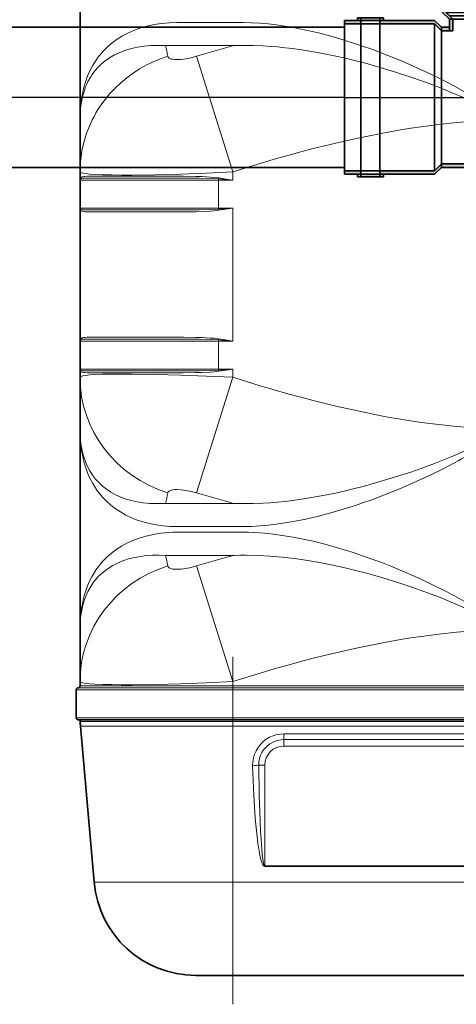
# Model space of a CAD drawing. Extents: x 33686 to 63214, y -106 to 11773.
# Drawn here: x 40494 to 40837, y 4558 to 5330 of the extents above; entities that cross this region are included whole.
import ezdxf

# ---------------------------------------------------------------- set-up
doc = ezdxf.new("R2010")
doc.units = 0
doc.header["$LTSCALE"] = 150
doc.header["$MEASUREMENT"] = 0
doc.linetypes.add('DASHDOT', pattern=[18.5, 12, -3, 0.5, -3])
doc.linetypes.add('STRICHPUNKT2', pattern=[0.5, 0.25, -0.125, 0, -0.125])
doc.layers.add('Behälter_AQF570_Handloch_grau', color=252, linetype='Continuous')
doc.layers.add('GW-Zulauf_Überlauf_Mittellinie', color=25, linetype='STRICHPUNKT2')
doc.layers.add('GW-Zulauf_Überlauf', color=25, linetype='Continuous', lineweight=35)

# ---------------------------------------------------------------- blocks, each defined once
blk = doc.blocks.new('90° T-Stück-Muffe DN110_GW-Zulauf_Überlauf')
at = {"layer": 'GW-Zulauf_Überlauf'}
h = blk.add_hatch(color=256, dxfattribs=at)
h.dxf.hatch_style = 1
h.paths.add_polyline_path([(16199.16, 38860.47), (16201.26, 38860.47), (16201.26, 38857.77), (16199.16, 38857.77)])
h.paths.add_polyline_path([(16199.16, 38857.77), (16201.26, 38857.77), (16201.26, 38842.77), (16199.16, 38842.77)])
h.paths.add_polyline_path([(16199.16, 38842.77), (16201.26, 38842.77), (16201.26, 38840.07), (16199.16, 38840.07)])
h.paths.add_polyline_path([(16196.46, 38842.77), (16199.16, 38842.77), (16199.16, 38840.07), (16199.16, 38799.87), (16193.76, 38794.47), (16191.06, 38794.47), (16196.46, 38799.87)])
h.paths.add_polyline_path([(16196.46, 38870.47), (16199.16, 38870.47), (16199.16, 38857.77), (16196.46, 38857.77)])
h.paths.add_polyline_path([(16078.36, 38870.47), (16081.06, 38870.47), (16081.06, 38857.77), (16078.36, 38857.77)])
h.paths.add_polyline_path([(16076.26, 38860.47), (16078.36, 38860.47), (16078.36, 38857.77), (16076.26, 38857.77)])
h.paths.add_polyline_path([(16076.26, 38857.77), (16078.36, 38857.77), (16078.36, 38842.77), (16076.26, 38842.77)])
h.paths.add_polyline_path([(16076.26, 38842.77), (16078.36, 38842.77), (16078.36, 38840.07), (16076.26, 38840.07)])
h = blk.add_hatch(color=256, dxfattribs=at)
h.dxf.hatch_style = 1
h.paths.add_polyline_path([(16078.36, 38842.77), (16081.06, 38842.77), (16081.06, 38799.87), (16086.46, 38794.47), (16083.76, 38794.47), (16078.36, 38799.87)])
h = blk.add_hatch(color=256, dxfattribs=at)
h.dxf.hatch_style = 1
h.paths.add_polyline_path([(16191.06, 38794.47), (16193.76, 38794.47), (16193.76, 38788.17), (16191.06, 38788.17)])
h.paths.add_polyline_path([(16083.76, 38794.47), (16086.46, 38794.47), (16086.46, 38614.17), (16083.76, 38614.17)])
h = blk.add_hatch(color=256, dxfattribs=at)
h.dxf.hatch_style = 1
h.paths.add_polyline_path([(16266.06, 38672.77), (16266.06, 38670.67), (16263.36, 38670.67), (16263.36, 38672.77)])
h.paths.add_polyline_path([(16263.36, 38672.77), (16263.36, 38670.67), (16248.36, 38670.67), (16248.36, 38672.77)])
h.paths.add_polyline_path([(16248.36, 38672.77), (16248.36, 38670.67), (16245.66, 38670.67), (16245.66, 38672.77)])
h.paths.add_polyline_path([(16248.36, 38675.47), (16248.36, 38672.77), (16245.66, 38672.77), (16205.46, 38672.77), (16200.06, 38678.17), (16200.06, 38680.87), (16205.46, 38675.47)])
h.paths.add_polyline_path([(16276.06, 38675.47), (16276.06, 38672.77), (16263.36, 38672.77), (16263.36, 38675.47)])
h.paths.add_polyline_path([(16276.06, 38793.57), (16276.06, 38790.87), (16263.36, 38790.87), (16263.36, 38793.57)])
h.paths.add_polyline_path([(16266.06, 38795.67), (16266.06, 38793.57), (16263.36, 38793.57), (16263.36, 38795.67)])
h.paths.add_polyline_path([(16263.36, 38795.67), (16263.36, 38793.57), (16248.36, 38793.57), (16248.36, 38795.67)])
h.paths.add_polyline_path([(16248.36, 38795.67), (16248.36, 38793.57), (16245.66, 38793.57), (16245.66, 38795.67)])
h = blk.add_hatch(color=256, dxfattribs=at)
h.dxf.hatch_style = 1
h.paths.add_polyline_path([(16248.36, 38793.57), (16248.36, 38790.87), (16205.46, 38790.87), (16200.06, 38785.47), (16200.06, 38788.17), (16205.46, 38793.57)])
h = blk.add_hatch(color=256, dxfattribs=at)
h.dxf.hatch_style = 1
h.paths.add_polyline_path([(16200.06, 38680.87), (16200.06, 38678.17), (16191.06, 38678.15), (16191.06, 38680.85)])
h.paths.add_polyline_path([(16200.06, 38788.17), (16200.06, 38785.47), (16191.06, 38785.47), (16191.06, 38788.17)])
h = blk.add_hatch(color=256, dxfattribs=at)
h.dxf.hatch_style = 1
h.paths.add_polyline_path([(16191.06, 38614.17), (16193.76, 38614.17), (16193.76, 38678.17), (16191.06, 38678.17)])
h = blk.add_hatch(color=256, dxfattribs=at)
h.dxf.hatch_style = 1
h.paths.add_polyline_path([(16078.36, 38650.34), (16076.26, 38650.34), (16076.26, 38647.64), (16078.36, 38647.64)])
h.paths.add_polyline_path([(16078.36, 38647.64), (16076.26, 38647.64), (16076.26, 38632.64), (16078.36, 38632.64)])
h.paths.add_polyline_path([(16078.36, 38632.64), (16076.26, 38632.64), (16076.26, 38629.94), (16078.36, 38629.94)])
h.paths.add_polyline_path([(16081.06, 38632.64), (16078.36, 38632.64), (16078.36, 38629.94), (16078.36, 38589.74), (16083.76, 38584.34), (16086.46, 38584.34), (16081.06, 38589.74)])
h.paths.add_polyline_path([(16081.06, 38660.34), (16078.36, 38660.34), (16078.36, 38647.64), (16081.06, 38647.64)])
h.paths.add_polyline_path([(16199.16, 38660.34), (16196.46, 38660.34), (16196.46, 38647.64), (16199.16, 38647.64)])
h.paths.add_polyline_path([(16201.26, 38650.34), (16199.16, 38650.34), (16199.16, 38647.64), (16201.26, 38647.64)])
h.paths.add_polyline_path([(16201.26, 38647.64), (16199.16, 38647.64), (16199.16, 38632.64), (16201.26, 38632.64)])
h.paths.add_polyline_path([(16201.26, 38632.64), (16199.16, 38632.64), (16199.16, 38629.94), (16201.26, 38629.94)])
h = blk.add_hatch(color=256, dxfattribs=at)
h.dxf.hatch_style = 1
h.paths.add_polyline_path([(16199.16, 38632.64), (16196.46, 38632.64), (16196.46, 38589.74), (16191.06, 38584.34), (16193.76, 38584.34), (16199.16, 38589.74)])
h = blk.add_hatch(color=256, dxfattribs=at)
h.dxf.hatch_style = 1
h.paths.add_polyline_path([(16086.46, 38584.34), (16083.76, 38584.34), (16083.76, 38569.34), (16086.46, 38569.34)])
h.paths.add_polyline_path([(16193.76, 38584.34), (16191.06, 38584.34), (16191.06, 38569.34), (16193.76, 38569.34)])
for p, q in [((16199.16, 38870.47), (16078.36, 38870.47)), ((16078.36, 38870.47), (16078.36, 38799.87)), ((16081.06, 38870.47), (16081.06, 38799.87)), ((16196.46, 38870.47), (16196.46, 38799.87)), ((16199.16, 38870.47), (16199.16, 38799.87)), ((16076.26, 38860.47), (16076.26, 38840.07)), ((16076.26, 38860.47), (16078.36, 38860.47)), ((16201.26, 38860.47), (16199.16, 38860.47)), ((16201.26, 38860.47), (16201.26, 38840.07)), ((16201.26, 38857.77), (16076.26, 38857.77)), ((16201.26, 38842.77), (16076.26, 38842.77)), ((16078.36, 38840.07), (16076.26, 38840.07)), ((16201.26, 38840.07), (16199.16, 38840.07)), ((16083.76, 38794.47), (16078.36, 38799.87)), ((16196.46, 38799.87), (16081.06, 38799.87)), ((16086.46, 38794.47), (16081.06, 38799.87)), ((16196.46, 38799.87), (16191.06, 38794.47)), ((16199.16, 38799.87), (16193.76, 38794.47)), ((16083.76, 38794.47), (16083.76, 38614.17)), ((16193.76, 38794.47), (16083.76, 38794.47)), ((16086.46, 38794.47), (16086.46, 38614.17)), ((16191.06, 38794.47), (16191.06, 38788.17)), ((16193.76, 38794.47), (16193.76, 38788.17)), ((16200.06, 38788.17), (16205.46, 38793.57)), ((16200.06, 38785.47), (16205.46, 38790.87)), ((16276.06, 38793.57), (16205.46, 38793.57)), ((16276.06, 38790.87), (16205.46, 38790.87)), ((16205.46, 38675.47), (16205.46, 38790.87)), ((16266.06, 38795.67), (16245.66, 38795.67)), ((16245.66, 38793.57), (16245.66, 38795.67)), ((16248.36, 38670.67), (16248.36, 38795.67)), ((16263.36, 38670.67), (16263.36, 38795.67)), ((16266.06, 38795.67), (16266.06, 38793.57)), ((16276.06, 38672.77), (16276.06, 38793.57)), ((16191.06, 38788.17), (16193.76, 38788.17)), ((16200.06, 38788.17), (16191.06, 38788.17)), ((16191.06, 38785.47), (16191.06, 38788.17)), ((16200.06, 38785.47), (16191.06, 38785.47)), ((16200.06, 38678.17), (16200.06, 38788.17)), ((16202.76, 38788.17), (16202.76, 38678.17)), ((16200.06, 38680.87), (16191.06, 38680.82)), ((16191.06, 38680.85), (16191.06, 38678.15)), ((16191.06, 38680.82), (16191.06, 38614.17)), ((16200.06, 38678.17), (16191.06, 38678.17)), ((16193.76, 38678.17), (16193.76, 38614.17)), ((16205.46, 38675.47), (16200.06, 38680.87)), ((16205.46, 38672.77), (16200.06, 38678.17)), ((16276.06, 38675.47), (16205.46, 38675.47)), ((16276.06, 38672.77), (16205.46, 38672.77)), ((16245.66, 38670.67), (16245.66, 38672.77)), ((16266.06, 38670.67), (16245.66, 38670.67)), ((16266.06, 38670.67), (16266.06, 38672.77)), ((16078.36, 38660.34), (16199.16, 38660.34)), ((16078.36, 38660.34), (16078.36, 38589.74)), ((16081.06, 38660.34), (16081.06, 38647.64)), ((16196.46, 38660.34), (16196.46, 38647.64)), ((16199.16, 38660.34), (16199.16, 38589.74)), ((16076.26, 38650.34), (16076.26, 38629.94)), ((16076.26, 38650.34), (16078.36, 38650.34)), ((16076.26, 38647.64), (16201.26, 38647.64)), ((16201.26, 38650.34), (16199.16, 38650.34)), ((16201.26, 38650.34), (16201.26, 38629.94)), ((16076.26, 38632.64), (16201.26, 38632.64)), ((16076.26, 38629.94), (16078.36, 38629.94)), ((16081.06, 38632.64), (16081.06, 38589.74)), ((16196.46, 38632.64), (16196.46, 38589.74)), ((16199.16, 38629.94), (16201.26, 38629.94)), ((16086.46, 38614.17), (16083.76, 38614.17)), ((16083.76, 38614.17), (16193.76, 38614.17)), ((16191.06, 38614.17), (16193.76, 38614.17)), ((16078.36, 38589.74), (16083.76, 38584.34)), ((16081.06, 38589.74), (16196.46, 38589.74)), ((16081.06, 38589.74), (16086.46, 38584.34)), ((16191.06, 38584.34), (16196.46, 38589.74)), ((16193.76, 38584.34), (16199.16, 38589.74)), ((16083.76, 38584.34), (16083.76, 38569.34)), ((16083.76, 38584.34), (16193.76, 38584.34)), ((16086.46, 38584.34), (16086.46, 38569.34)), ((16191.06, 38584.34), (16191.06, 38569.34)), ((16193.76, 38584.34), (16193.76, 38569.34)), ((16086.46, 38569.34), (16083.76, 38569.34)), ((16191.06, 38569.34), (16193.76, 38569.34))]:
    blk.add_line(p, q, dxfattribs=at)
at = {"layer": 'GW-Zulauf_Überlauf_Mittellinie', "ltscale": 10}
for p, q in [((16138.76, 38870.47), (16138.76, 38614.17)), ((16276.06, 38733.17), (16138.73, 38733.17)), ((16138.76, 38614.17), (16138.76, 38569.34))]:
    blk.add_line(p, q, dxfattribs=at)

msp = doc.modelspace()

# ---------------------------------------------------------------- linework, layer by layer
at = {"layer": 'Behälter_AQF570_Handloch_grau', "lineweight": 35, "ltscale": 0.392585}
for p, q in [((40541.78, 5408.92), (40541.78, 5251.88)), ((40541.78, 5008.92), (40541.78, 4851.88))]:
    msp.add_line(p, q, dxfattribs=at)
at = {"layer": 'Behälter_AQF570_Handloch_grau', "lineweight": 13, "ltscale": 0.129928}
for p, q in [((40617.88, 5328.14), (40669.85, 5328.14)), ((40669.85, 4932.66), (40617.88, 4932.66)), ((40617.88, 4928.14), (40669.85, 4928.14))]:
    msp.add_line(p, q, dxfattribs=at)
at = {"layer": 'Behälter_AQF570_Handloch_grau', "lineweight": 13, "ltscale": 0.13427}
for p, q in [((40608.89, 5310.02), (40662.6, 5310.02)), ((40662.6, 4950.78), (40608.89, 4950.78)), ((40608.89, 4910.02), (40662.6, 4910.02))]:
    msp.add_line(p, q, dxfattribs=at)
at = {"layer": 'Behälter_AQF570_Handloch_grau', "lineweight": 13, "ltscale": 0.23758}
for p, q in [((40661.78, 5211.06), (40633.2, 5301.69)), ((40633.2, 4959.11), (40661.78, 5049.74)), ((40661.78, 4811.06), (40633.2, 4901.69))]:
    msp.add_line(p, q, dxfattribs=at)
at = {"layer": 'Behälter_AQF570_Handloch_grau', "lineweight": 35, "ltscale": 0.102061}
for p, q in [((40541.78, 5251.88), (40541.78, 5211.06)), ((40541.78, 5008.92), (40541.78, 5049.74)), ((40541.78, 4851.88), (40541.78, 4811.06))]:
    msp.add_line(p, q, dxfattribs=at)
at = {"layer": 'Behälter_AQF570_Handloch_grau', "lineweight": 35, "ltscale": 0.01625}
for p, q in [((40541.78, 5204.56), (40541.78, 5211.06)), ((40541.78, 5049.74), (40541.78, 5056.24))]:
    msp.add_line(p, q, dxfattribs=at)
at = {"layer": 'Behälter_AQF570_Handloch_grau', "lineweight": 13, "ltscale": 0.01625}
for p, q in [((40661.78, 5204.56), (40661.78, 5211.06)), ((40661.78, 5049.74), (40661.78, 5056.24))]:
    msp.add_line(p, q, dxfattribs=at)
at = {"layer": 'Behälter_AQF570_Handloch_grau', "lineweight": 35, "ltscale": 0.000171704}
for p, q in [((40541.78, 5204.56), (40541.79, 5204.63)), ((40541.78, 5078.24), (40541.79, 5078.31))]:
    msp.add_line(p, q, dxfattribs=at)
at = {"layer": 'Behälter_AQF570_Handloch_grau', "lineweight": 13, "ltscale": 0.032609}
for p, q in [((40541.78, 5204.56), (40554.83, 5204.56)), ((40541.78, 5182.56), (40554.83, 5182.56)), ((40541.78, 5078.24), (40554.83, 5078.24)), ((40541.78, 5056.24), (40554.83, 5056.24))]:
    msp.add_line(p, q, dxfattribs=at)
at = {"layer": 'Behälter_AQF570_Handloch_grau', "lineweight": 35, "ltscale": 0.055}
for p, q in [((40541.78, 5182.56), (40541.78, 5204.56)), ((40541.78, 5056.24), (40541.78, 5078.24)), ((40538.78, 4782.56), (40538.78, 4804.56))]:
    msp.add_line(p, q, dxfattribs=at)
at = {"layer": 'Behälter_AQF570_Handloch_grau', "lineweight": 13, "ltscale": 0.115542}
for p, q in [((40554.83, 5204.56), (40601.04, 5204.56)), ((40554.83, 5182.56), (40601.04, 5182.56)), ((40554.83, 5078.24), (40601.04, 5078.24)), ((40554.83, 5056.24), (40601.04, 5056.24))]:
    msp.add_line(p, q, dxfattribs=at)
at = {"layer": 'Behälter_AQF570_Handloch_grau', "lineweight": 13, "ltscale": 0.114133}
for p, q in [((40556.13, 5206.06), (40601.79, 5206.06)), ((40556.13, 5181.06), (40601.79, 5181.06)), ((40556.13, 5079.74), (40601.79, 5079.74)), ((40556.13, 5054.74), (40601.79, 5054.74))]:
    msp.add_line(p, q, dxfattribs=at)
at = {"layer": 'Behälter_AQF570_Handloch_grau', "lineweight": 13, "ltscale": 0.112724}
for p, q in [((40557.44, 5207.56), (40602.53, 5207.56)), ((40557.44, 5179.56), (40602.53, 5179.56)), ((40557.44, 5081.24), (40602.53, 5081.24)), ((40557.44, 5053.24), (40602.53, 5053.24))]:
    msp.add_line(p, q, dxfattribs=at)
at = {"layer": 'Behälter_AQF570_Handloch_grau', "lineweight": 13, "ltscale": 0.123454}
for p, q in [((40601.04, 5204.56), (40650.43, 5204.56)), ((40601.04, 5182.56), (40650.43, 5182.56)), ((40601.04, 5078.24), (40650.43, 5078.24)), ((40601.04, 5056.24), (40650.43, 5056.24))]:
    msp.add_line(p, q, dxfattribs=at)
at = {"layer": 'Behälter_AQF570_Handloch_grau', "linetype": 'DASHDOT', "lineweight": 13, "ltscale": 0.004545}
msp.add_line((40650.43, 5204.41), (40650.43, 5206.23), dxfattribs=at)
at = {"layer": 'Behälter_AQF570_Handloch_grau', "lineweight": 13, "ltscale": 0.028475}
for p, q in [((40661.78, 5204.56), (40650.43, 5205.41)), ((40661.78, 5182.56), (40650.43, 5181.71)), ((40661.78, 5078.24), (40650.43, 5079.09)), ((40661.78, 5056.24), (40650.43, 5055.39))]:
    msp.add_line(p, q, dxfattribs=at)
at = {"layer": 'Behälter_AQF570_Handloch_grau', "lineweight": 13, "ltscale": 0.002132}
for p, q in [((40650.43, 5205.41), (40650.43, 5204.56)), ((40650.43, 5182.56), (40650.43, 5181.71)), ((40650.43, 5079.09), (40650.43, 5078.24)), ((40650.43, 5056.24), (40650.43, 5055.39))]:
    msp.add_line(p, q, dxfattribs=at)
at = {"layer": 'Behälter_AQF570_Handloch_grau', "lineweight": 13, "ltscale": 0.055}
for p, q in [((40650.43, 5182.56), (40650.43, 5204.56)), ((40650.43, 5056.24), (40650.43, 5078.24)), ((40661.78, 4804.56), (40661.78, 4782.56))]:
    msp.add_line(p, q, dxfattribs=at)
at = {"layer": 'Behälter_AQF570_Handloch_grau', "lineweight": 13, "ltscale": 0.028395}
for p, q in [((40661.78, 5204.56), (40650.43, 5204.56)), ((40650.43, 5182.56), (40661.78, 5182.56)), ((40661.78, 5078.24), (40650.43, 5078.24)), ((40650.43, 5056.24), (40661.78, 5056.24))]:
    msp.add_line(p, q, dxfattribs=at)
at = {"layer": 'Behälter_AQF570_Handloch_grau', "lineweight": 35, "ltscale": 0.260793}
msp.add_line((40541.78, 5078.24), (40541.78, 5182.56), dxfattribs=at)
at = {"layer": 'Behälter_AQF570_Handloch_grau', "linetype": 'DASHDOT', "lineweight": 13, "ltscale": 0.004591}
for p, q in [((40650.43, 5180.88), (40650.43, 5182.71)), ((40650.43, 5078.09), (40650.43, 5079.92))]:
    msp.add_line(p, q, dxfattribs=at)
at = {"layer": 'Behälter_AQF570_Handloch_grau', "lineweight": 13, "ltscale": 0.260793}
msp.add_line((40661.78, 5078.24), (40661.78, 5182.56), dxfattribs=at)
at = {"layer": 'Behälter_AQF570_Handloch_grau', "linetype": 'DASHDOT', "lineweight": 13, "ltscale": 0.004544}
msp.add_line((40650.43, 5054.58), (40650.43, 5056.39), dxfattribs=at)
at = {"layer": 'Behälter_AQF570_Handloch_grau', "linetype": 'DASHDOT', "lineweight": 13}
msp.add_line((40661.78, 4830.27), (40661.78, 4557.68), dxfattribs=at)
at = {"layer": 'Behälter_AQF570_Handloch_grau', "lineweight": 35, "ltscale": 0.00875}
msp.add_line((40541.78, 4807.56), (40541.78, 4811.06), dxfattribs=at)
at = {"layer": 'Behälter_AQF570_Handloch_grau', "lineweight": 13, "ltscale": 0.3}
msp.add_line((40661.78, 4807.56), (40541.78, 4807.56), dxfattribs=at)
at = {"layer": 'Behälter_AQF570_Handloch_grau', "lineweight": 13, "ltscale": 0.00875}
msp.add_line((40661.78, 4807.56), (40661.78, 4811.06), dxfattribs=at)
at = {"layer": 'Behälter_AQF570_Handloch_grau', "lineweight": 13}
for p, q in [((41111.78, 4807.56), (40661.78, 4807.56)), ((41111.78, 4806.06), (40661.78, 4806.06)), ((41111.78, 4804.56), (40661.78, 4804.56)), ((40661.78, 4782.56), (41111.78, 4782.56)), ((40661.78, 4779.64), (41111.78, 4779.64)), ((41111.78, 4776.05), (40661.78, 4776.05)), ((41071.78, 4769.92), (40701.78, 4769.92)), ((41071.78, 4765.38), (40701.78, 4765.38)), ((40701.78, 4760.4), (41071.78, 4760.4)), ((40686.78, 4666.32), (41086.78, 4666.32)), ((40686.78, 4665.88), (41086.78, 4665.88)), ((40661.78, 4653.43), (41111.78, 4653.43))]:
    msp.add_line(p, q, dxfattribs=at)
at = {"layer": 'Behälter_AQF570_Handloch_grau', "lineweight": 13, "ltscale": 0.00375}
for p, q in [((40661.78, 4806.06), (40661.78, 4807.56)), ((40661.78, 4806.06), (40661.78, 4804.56)), ((40661.78, 4782.56), (40661.78, 4781.06))]:
    msp.add_line(p, q, dxfattribs=at)
at = {"layer": 'Behälter_AQF570_Handloch_grau', "lineweight": 13, "ltscale": 0.3075}
for p, q in [((40538.78, 4804.56), (40661.78, 4804.56)), ((40538.78, 4782.56), (40661.78, 4782.56))]:
    msp.add_line(p, q, dxfattribs=at)
at = {"layer": 'Behälter_AQF570_Handloch_grau', "lineweight": 13, "ltscale": 0.30375}
msp.add_line((40540.28, 4806.06), (40661.78, 4806.06), dxfattribs=at)
at = {"layer": 'Behälter_AQF570_Handloch_grau', "lineweight": 35, "ltscale": 0.30375}
msp.add_line((40540.28, 4781.06), (40661.78, 4781.06), dxfattribs=at)
at = {"layer": 'Behälter_AQF570_Handloch_grau', "lineweight": 13, "ltscale": 0.299671}
msp.add_line((40541.92, 4779.64), (40661.78, 4779.64), dxfattribs=at)
at = {"layer": 'Behälter_AQF570_Handloch_grau', "lineweight": 13, "ltscale": 0.299049}
msp.add_line((40542.16, 4776.05), (40661.78, 4776.05), dxfattribs=at)
at = {"layer": 'Behälter_AQF570_Handloch_grau', "lineweight": 35, "ltscale": 0.307728}
msp.add_line((40542.16, 4776.05), (40552.89, 4653.43), dxfattribs=at)
at = {"layer": 'Behälter_AQF570_Handloch_grau', "lineweight": 35}
for p, q in [((40661.78, 4781.06), (41111.78, 4781.06)), ((40661.78, 4580.4), (41111.78, 4580.4))]:
    msp.add_line(p, q, dxfattribs=at)
at = {"layer": 'Behälter_AQF570_Handloch_grau', "lineweight": 13, "ltscale": 0.003558}
msp.add_line((40661.78, 4779.64), (40661.78, 4781.06), dxfattribs=at)
at = {"layer": 'Behälter_AQF570_Handloch_grau', "lineweight": 13, "ltscale": 0.008962}
msp.add_line((40661.78, 4779.64), (40661.78, 4776.05), dxfattribs=at)
at = {"layer": 'Behälter_AQF570_Handloch_grau', "lineweight": 13, "ltscale": 0.306557}
msp.add_line((40661.78, 4776.05), (40661.78, 4653.43), dxfattribs=at)
at = {"layer": 'Behälter_AQF570_Handloch_grau', "lineweight": 13, "ltscale": 0.01136}
msp.add_line((40701.78, 4769.92), (40701.78, 4765.38), dxfattribs=at)
at = {"layer": 'Behälter_AQF570_Handloch_grau', "lineweight": 13, "ltscale": 0.01245}
msp.add_line((40701.78, 4760.4), (40701.78, 4765.38), dxfattribs=at)
at = {"layer": 'Behälter_AQF570_Handloch_grau', "lineweight": 13, "ltscale": 0.011892}
msp.add_line((40686.78, 4745.4), (40682.03, 4745.4), dxfattribs=at)
at = {"layer": 'Behälter_AQF570_Handloch_grau', "lineweight": 13, "ltscale": 0.197705}
msp.add_line((40686.78, 4745.4), (40686.78, 4666.32), dxfattribs=at)
at = {"layer": 'Behälter_AQF570_Handloch_grau', "lineweight": 13, "ltscale": 0.001089}
msp.add_line((40686.78, 4665.88), (40686.78, 4666.32), dxfattribs=at)
at = {"layer": 'Behälter_AQF570_Handloch_grau', "lineweight": 13, "ltscale": 0.272228}
msp.add_line((40661.78, 4653.43), (40552.89, 4653.43), dxfattribs=at)
at = {"layer": 'Behälter_AQF570_Handloch_grau', "lineweight": 13, "ltscale": 0.182569}
msp.add_line((40661.78, 4653.43), (40661.78, 4580.4), dxfattribs=at)
at = {"layer": 'Behälter_AQF570_Handloch_grau', "lineweight": 35, "ltscale": 0.072989}
msp.add_line((40661.78, 4580.4), (40632.59, 4580.4), dxfattribs=at)
at = {"layer": 'Behälter_AQF570_Handloch_grau', "lineweight": 13}
for points in [[(40617.88, 5328.14), (40611.66, 5327.96), (40605.7, 5327.43), (40600, 5326.58), (40594.58, 5325.42), (40589.44, 5323.97), (40584.59, 5322.25), (40579.74, 5320.15), (40575.22, 5317.78), (40571.02, 5315.17), (40567.14, 5312.34), (40563.58, 5309.3), (40560.33, 5306.08), (40557.38, 5302.68), (40555.81, 5300.64), (40554.33, 5298.55), (40552.94, 5296.41), (40551.64, 5294.22), (40549.32, 5289.71), (40548.23, 5287.26), (40547.23, 5284.76), (40546.31, 5282.17), (40545.08, 5278.16)], [(40669.85, 5328.14), (40676.3, 5328.02), (40682.8, 5327.67), (40689.34, 5327.11), (40694.27, 5326.56), (40699.22, 5325.9), (40709.14, 5324.28), (40719.09, 5322.3), (40728.86, 5320.03), (40738.6, 5317.47), (40748.31, 5314.64), (40757.97, 5311.58), (40764.36, 5309.41), (40770.73, 5307.15), (40783.34, 5302.37), (40794.58, 5297.78), (40805.67, 5292.94), (40816.57, 5287.88), (40826.22, 5283.12), (40835.7, 5278.16)], [(40608.89, 5310.02), (40603, 5310.21), (40597.38, 5310.06), (40592.03, 5309.6), (40586.97, 5308.84), (40582.2, 5307.79), (40577.73, 5306.49), (40573.14, 5304.78), (40568.92, 5302.8), (40565.04, 5300.57), (40561.51, 5298.11), (40558.31, 5295.43), (40555.43, 5292.57), (40553.97, 5290.9), (40552.61, 5289.18), (40551.33, 5287.4), (40550.15, 5285.58), (40548.04, 5281.78), (40547.08, 5279.76), (40546.21, 5277.69), (40544.71, 5273.37)], [(40662.6, 5310.02), (40670.15, 5310.2), (40677.77, 5310.14), (40685.44, 5309.84), (40691.15, 5309.48), (40696.87, 5309.01), (40702.75, 5308.41), (40708.64, 5307.7), (40719.07, 5306.21), (40729.49, 5304.43), (40739.89, 5302.38), (40750.23, 5300.09), (40757.1, 5298.44), (40763.93, 5296.69), (40777.49, 5292.93), (40789.51, 5289.28), (40801.38, 5285.38), (40813.07, 5281.25), (40819.91, 5278.69), (40826.67, 5276.04), (40833.2, 5273.37)], [(40541.78, 5211.06), (40541.98, 5217.08), (40542.58, 5223.07), (40543.57, 5229.02), (40544.96, 5234.89), (40546.72, 5240.66), (40548.86, 5246.3), (40551.37, 5251.8), (40552.78, 5254.53), (40554.27, 5257.21), (40555.86, 5259.85), (40557.53, 5262.43), (40561.13, 5267.43), (40565.04, 5272.2), (40569.25, 5276.71), (40573.75, 5280.95), (40578.5, 5284.9), (40583.4, 5288.48), (40588.5, 5291.76), (40593.8, 5294.73), (40599.27, 5297.38), (40604.9, 5299.7), (40610.66, 5301.69)], [(40633.2, 5301.69), (40629, 5300.58), (40624.92, 5299.76), (40621.1, 5299.26), (40617.7, 5299.1), (40616.09, 5299.15), (40614.67, 5299.3), (40613.63, 5299.5), (40612.74, 5299.77), (40611.7, 5300.28), (40611, 5300.92), (40610.66, 5301.69)], [(40880.06, 5251.88), (40868.27, 5259.28), (40858.41, 5265.23), (40847.18, 5271.76), (40835.7, 5278.16)], [(40880.06, 5251.88), (40875.53, 5254.12), (40864.06, 5259.64), (40852.4, 5265.02), (40842.87, 5269.24), (40833.2, 5273.37)], [(40661.78, 5211.06), (40683.19, 5217.63), (40694.12, 5220.83), (40704.95, 5223.9), (40714.98, 5226.63), (40724.9, 5229.24), (40742.52, 5233.59), (40759.79, 5237.49), (40776.71, 5240.93), (40785.07, 5242.47), (40793.34, 5243.9), (40801.49, 5245.2), (40809.57, 5246.39), (40823.45, 5248.17), (40837.16, 5249.61), (40850.72, 5250.69), (40864.17, 5251.44), (40877.55, 5251.85), (40880.06, 5251.88)], [(40661.78, 5211.06), (40641, 5210.06), (40620.54, 5209.29), (40600.8, 5208.75), (40582.75, 5208.49), (40574.37, 5208.47), (40566.57, 5208.54), (40559.51, 5208.71), (40553.37, 5208.98), (40549.58, 5209.24), (40546.45, 5209.57), (40544.07, 5209.96), (40542.51, 5210.4), (40542.05, 5210.65), (40541.81, 5210.92), (40541.78, 5211.06)], [(40556.13, 5206.06), (40548.92, 5206.05), (40546.19, 5206.02), (40544.04, 5205.94), (40543.24, 5205.86), (40542.4, 5205.67), (40542.05, 5205.41)], [(40557.44, 5207.56), (40550.18, 5207.55), (40547.32, 5207.49), (40545.47, 5207.38), (40544.68, 5207.29), (40543.57, 5207.07), (40543.12, 5206.9), (40542.67, 5206.64), (40542.31, 5206.26)], [(40650.43, 5205.41), (40645.37, 5205.67), (40635.26, 5205.93), (40625.29, 5206.03), (40601.79, 5206.06)], [(40650.57, 5206.26), (40646.98, 5206.66), (40643.87, 5206.91), (40637.69, 5207.22), (40632.73, 5207.37), (40622.96, 5207.52), (40616.01, 5207.55), (40602.53, 5207.56)], [(40661.78, 5204.56), (40655.05, 5205.61), (40650.57, 5206.26)], [(40556.13, 5181.06), (40548.92, 5181.07), (40546.19, 5181.09), (40544.04, 5181.17), (40543.24, 5181.25), (40542.4, 5181.45), (40542.05, 5181.71)], [(40557.44, 5179.56), (40550.18, 5179.57), (40547.32, 5179.63), (40545.47, 5179.73), (40544.68, 5179.82), (40543.57, 5180.05), (40543.12, 5180.22), (40542.67, 5180.48), (40542.31, 5180.85)], [(40650.43, 5181.71), (40645.37, 5181.44), (40635.25, 5181.19), (40628.62, 5181.11), (40615.59, 5181.06), (40601.79, 5181.06)], [(40650.57, 5180.85), (40646.97, 5180.45), (40643.86, 5180.21), (40637.67, 5179.89), (40632.72, 5179.74), (40622.95, 5179.6), (40616.01, 5179.57), (40602.53, 5179.56)], [(40661.78, 5182.56), (40654.31, 5181.39), (40650.57, 5180.85)], [(40556.13, 5079.74), (40548.92, 5079.74), (40546.19, 5079.71), (40544.04, 5079.63), (40543.24, 5079.55), (40542.4, 5079.35), (40542.05, 5079.09)], [(40557.44, 5081.24), (40550.18, 5081.23), (40547.32, 5081.17), (40545.47, 5081.07), (40544.68, 5080.98), (40543.57, 5080.75), (40543.12, 5080.58), (40542.67, 5080.32), (40542.31, 5079.95)], [(40650.43, 5079.09), (40645.37, 5079.36), (40635.25, 5079.61), (40628.62, 5079.69), (40615.59, 5079.74), (40601.79, 5079.74)], [(40650.57, 5079.95), (40646.97, 5080.35), (40643.86, 5080.59), (40637.67, 5080.91), (40632.72, 5081.06), (40622.95, 5081.2), (40616.01, 5081.23), (40602.53, 5081.24)], [(40661.78, 5078.24), (40654.31, 5079.41), (40650.57, 5079.95)], [(40556.13, 5054.74), (40548.92, 5054.75), (40546.19, 5054.78), (40544.04, 5054.86), (40543.24, 5054.94), (40542.4, 5055.13), (40542.05, 5055.39)], [(40557.44, 5053.24), (40550.18, 5053.25), (40547.32, 5053.31), (40545.47, 5053.42), (40544.68, 5053.51), (40543.57, 5053.73), (40543.12, 5053.9), (40542.67, 5054.16), (40542.31, 5054.54)], [(40650.43, 5055.39), (40645.37, 5055.13), (40635.26, 5054.87), (40625.29, 5054.77), (40601.79, 5054.74)], [(40650.57, 5054.54), (40646.98, 5054.14), (40643.87, 5053.89), (40637.69, 5053.58), (40632.73, 5053.43), (40622.96, 5053.28), (40616.01, 5053.25), (40602.53, 5053.24)], [(40661.78, 5056.24), (40655.05, 5055.19), (40650.57, 5054.54)], [(40661.78, 5049.74), (40641, 5050.74), (40620.54, 5051.52), (40600.8, 5052.05), (40582.75, 5052.31), (40574.37, 5052.33), (40566.57, 5052.26), (40559.51, 5052.09), (40553.37, 5051.82), (40549.58, 5051.56), (40546.45, 5051.23), (40544.07, 5050.84), (40542.51, 5050.4), (40542.05, 5050.15), (40541.81, 5049.88), (40541.78, 5049.74)], [(40661.78, 5049.74), (40683.19, 5043.17), (40694.12, 5039.97), (40704.95, 5036.9), (40714.98, 5034.17), (40724.9, 5031.56), (40742.52, 5027.21), (40759.79, 5023.31), (40776.71, 5019.87), (40785.07, 5018.33), (40793.34, 5016.9), (40801.49, 5015.6), (40809.57, 5014.41), (40823.45, 5012.63), (40837.16, 5011.19), (40850.72, 5010.11), (40864.17, 5009.36), (40877.55, 5008.95), (40880.06, 5008.92)], [(40544.71, 4987.43), (40546.06, 4983.5), (40547.68, 4979.75), (40549.51, 4976.29), (40551.61, 4972.99), (40554.01, 4969.86), (40556.71, 4966.9), (40559.53, 4964.29), (40562.64, 4961.86), (40566.04, 4959.62), (40569.74, 4957.58), (40573.75, 4955.77), (40578.08, 4954.19), (40582.26, 4952.99), (40586.7, 4952.01), (40591.4, 4951.28), (40596.34, 4950.8), (40601.53, 4950.6), (40606.95, 4950.68), (40608.89, 4950.78)], [(40662.6, 4950.78), (40670.15, 4950.6), (40677.77, 4950.66), (40685.44, 4950.96), (40691.15, 4951.32), (40696.87, 4951.79), (40702.75, 4952.39), (40708.64, 4953.1), (40719.07, 4954.59), (40729.49, 4956.37), (40739.89, 4958.42), (40750.23, 4960.71), (40757.1, 4962.36), (40763.93, 4964.11), (40777.49, 4967.87), (40789.51, 4971.52), (40801.38, 4975.42), (40813.07, 4979.55), (40819.91, 4982.11), (40826.67, 4984.76), (40833.2, 4987.43)], [(40545.08, 4982.64), (40546.53, 4977.98), (40548.25, 4973.49), (40549.32, 4971.08), (40550.49, 4968.72), (40551.73, 4966.44), (40553.06, 4964.2), (40555, 4961.28), (40557.11, 4958.46), (40559.41, 4955.73), (40562.48, 4952.54), (40565.84, 4949.52), (40569.5, 4946.68), (40573.46, 4944.06), (40577.73, 4941.65), (40582.3, 4939.49), (40586.72, 4937.75), (40591.39, 4936.24), (40596.31, 4934.97), (40601.48, 4933.96), (40606.89, 4933.23), (40612.53, 4932.79), (40617.88, 4932.66)], [(40669.85, 4932.66), (40676.3, 4932.78), (40682.8, 4933.13), (40689.34, 4933.69), (40694.27, 4934.24), (40699.22, 4934.9), (40709.14, 4936.52), (40719.09, 4938.5), (40728.86, 4940.77), (40738.6, 4943.33), (40748.31, 4946.16), (40757.97, 4949.22), (40764.36, 4951.39), (40770.73, 4953.65), (40783.34, 4958.43), (40794.58, 4963.02), (40805.67, 4967.86), (40816.57, 4972.92), (40826.22, 4977.68), (40835.7, 4982.64)], [(40633.2, 4959.11), (40629, 4960.22), (40624.92, 4961.04), (40621.1, 4961.54), (40617.7, 4961.7), (40616.09, 4961.65), (40614.67, 4961.5), (40613.63, 4961.3), (40612.74, 4961.03), (40611.7, 4960.52), (40611, 4959.88), (40610.66, 4959.11)], [(40617.88, 4928.14), (40614.6, 4928.09), (40611.39, 4927.95), (40605.17, 4927.37), (40599.25, 4926.44), (40593.64, 4925.18), (40588.33, 4923.61), (40583.31, 4921.74), (40578.61, 4919.6), (40574.22, 4917.2), (40570.16, 4914.58), (40566.4, 4911.75), (40562.95, 4908.71), (40559.8, 4905.5), (40558.12, 4903.58), (40556.54, 4901.61), (40555.04, 4899.58), (40553.63, 4897.5), (40551.08, 4893.21), (40549.29, 4889.64), (40547.7, 4885.97), (40546.31, 4882.18), (40545.08, 4878.16)], [(40835.7, 4878.16), (40827.18, 4882.63), (40818.53, 4886.94), (40807.76, 4891.99), (40796.82, 4896.83), (40785.72, 4901.42), (40779.1, 4904.02), (40772.44, 4906.52), (40763.49, 4909.71), (40754.48, 4912.71), (40745.4, 4915.52), (40735.07, 4918.43), (40724.71, 4921.03), (40714.33, 4923.29), (40709.14, 4924.28), (40703.96, 4925.18), (40695.35, 4926.43), (40686.78, 4927.36), (40678.27, 4927.94), (40674.05, 4928.09), (40669.85, 4928.14)], [(40608.89, 4910.02), (40603.63, 4910.2), (40598.57, 4910.12), (40593.74, 4909.78), (40589.13, 4909.2), (40584.75, 4908.39), (40579.94, 4907.18), (40575.45, 4905.7), (40571.28, 4903.96), (40567.43, 4901.99), (40563.88, 4899.81), (40560.63, 4897.42), (40557.69, 4894.86), (40556.12, 4893.3), (40554.65, 4891.7), (40553.27, 4890.03), (40551.97, 4888.31), (40549.64, 4884.73), (40548.01, 4881.73), (40546.59, 4878.61), (40545.36, 4875.37), (40544.71, 4873.37)], [(40833.2, 4873.37), (40823.98, 4877.11), (40814.63, 4880.67), (40803.07, 4884.8), (40791.34, 4888.7), (40779.47, 4892.35), (40765.81, 4896.19), (40758.93, 4897.98), (40752.01, 4899.67), (40741.59, 4902.02), (40731.11, 4904.13), (40720.6, 4905.97), (40710.08, 4907.52), (40700.49, 4908.65), (40690.93, 4909.5), (40681.41, 4910.03), (40671.96, 4910.21), (40667.27, 4910.16), (40662.6, 4910.02)], [(40633.2, 4901.69), (40629, 4900.58), (40624.92, 4899.76), (40621.1, 4899.26), (40617.7, 4899.1), (40616.09, 4899.15), (40614.67, 4899.3), (40613.63, 4899.5), (40612.74, 4899.77), (40611.7, 4900.28), (40611, 4900.92), (40610.66, 4901.69)], [(40880.06, 4851.88), (40865.72, 4860.84), (40855.42, 4866.99), (40844.93, 4873.04), (40835.7, 4878.16)], [(40880.06, 4851.88), (40875.53, 4854.12), (40863.29, 4860), (40850.78, 4865.75), (40838.08, 4871.31), (40833.2, 4873.37)], [(40661.78, 4811.06), (40683.19, 4817.63), (40694.12, 4820.83), (40704.95, 4823.9), (40714.98, 4826.63), (40724.9, 4829.24), (40742.52, 4833.59), (40759.79, 4837.49), (40776.71, 4840.93), (40785.07, 4842.47), (40793.34, 4843.9), (40801.49, 4845.2), (40809.57, 4846.39), (40823.45, 4848.17), (40837.16, 4849.61), (40850.72, 4850.69), (40864.17, 4851.44), (40877.55, 4851.85), (40880.06, 4851.88)], [(40661.78, 4811.06), (40641, 4810.06), (40620.54, 4809.28), (40600.8, 4808.75), (40582.75, 4808.49), (40574.37, 4808.47), (40566.57, 4808.54), (40559.51, 4808.71), (40553.37, 4808.98), (40549.58, 4809.24), (40546.45, 4809.57), (40544.07, 4809.96), (40542.51, 4810.4), (40542.05, 4810.65), (40541.81, 4810.92), (40541.78, 4811.06)], [(40701.78, 4769.92), (40699.32, 4769.8), (40696.3, 4769.31), (40693.36, 4768.45), (40690.56, 4767.23), (40687.93, 4765.68), (40685.52, 4763.81), (40683.36, 4761.66), (40681.49, 4759.27), (40679.93, 4756.66), (40678.72, 4753.88), (40677.86, 4750.98), (40677.38, 4747.99), (40677.27, 4744.96)], [(40701.78, 4765.38), (40699.46, 4765.24), (40697.17, 4764.84), (40694.94, 4764.16), (40692.8, 4763.23), (40690.79, 4762.06), (40688.94, 4760.66), (40687.26, 4759.06), (40685.79, 4757.27), (40684.53, 4755.32), (40683.52, 4753.23), (40682.66, 4750.7), (40682.16, 4748.07), (40682.03, 4745.4)], [(40677.27, 4744.96), (40677.66, 4733.36), (40678.19, 4721.75), (40679.04, 4707.92), (40679.57, 4701.02), (40680.21, 4694.1), (40680.74, 4689.15), (40681.35, 4684.24), (40682.08, 4679.31), (40682.95, 4674.6), (40683.49, 4672.26), (40684.26, 4669.57), (40684.76, 4668.25), (40685.34, 4667.08), (40685.88, 4666.35), (40686.37, 4665.98), (40686.78, 4665.88)], [(40682.03, 4745.4), (40682.51, 4721.35), (40682.87, 4709.36), (40683.55, 4693.38), (40683.89, 4687.41), (40684.51, 4678.8), (40685.11, 4672.89), (40685.28, 4671.65), (40685.76, 4668.76), (40686.06, 4667.51), (40686.34, 4666.76), (40686.59, 4666.41), (40686.7, 4666.33), (40686.78, 4666.32)]]:
    msp.add_lwpolyline(points, dxfattribs=at)
for centre, radius, start, end in [((40237.99, 5227.03), 380.07, 11.32911, 12.61219), ((41017.88, 3999.5), 1357.82, 105.16813, 106.4576), ((40544.81, 5204.56), 3.03, 145.73185, 179.9086), ((40540.84, 5206.24), 1.47, 325.38948, 0.78018), ((40636.79, 5208.08), 13.89, 348.90484, 352.46997), ((40544.81, 5182.56), 3.03, 180.09238, 214.27005), ((40540.84, 5180.87), 1.47, 359.21978, 34.61061), ((40636.79, 5179.03), 13.89, 7.53007, 11.09519), ((40544.81, 5078.24), 3.03, 145.73165, 179.90879), ((40540.84, 5079.93), 1.47, 325.38939, 0.78022), ((40636.79, 5081.77), 13.89, 348.90481, 352.46993), ((40544.81, 5056.24), 3.03, 180.092, 214.26815), ((40540.84, 5054.56), 1.47, 359.21982, 34.61052), ((40636.79, 5052.72), 13.89, 7.53003, 11.09516), ((40237.99, 5033.77), 380.07, 347.38781, 348.67089), ((41017.88, 6261.3), 1357.82, 253.5424, 254.83187), ((40237.99, 4827.03), 380.07, 11.32911, 12.61219), ((41017.88, 3599.5), 1357.82, 105.16813, 106.4576), ((40701.78, 4745.4), 15, 90, 179.99999)]:
    msp.add_arc(centre, radius, start, end, dxfattribs=at)
at = {"layer": 'Behälter_AQF570_Handloch_grau', "lineweight": 35}
for centre, radius, start, end in [((40543.28, 5204.56), 1.5, 145.35167, 180.00001), ((40543.28, 5182.56), 1.5, 180.00001, 214.64833), ((40543.28, 5078.24), 1.5, 145.35167, 180.00001), ((40543.28, 5056.24), 1.5, 180.00001, 214.64833), ((40540.28, 4807.56), 1.5, 270, 0), ((40540.28, 4804.56), 1.5, 90, 180.00001), ((40540.28, 4782.56), 1.5, 180.00001, 270), ((40540.42, 4779.56), 1.5, 2.94094, 90), ((40641.78, 4784.77), 100, 182.94094, 184.99999), ((40632.59, 4660.4), 80, 184.99999, 270)]:
    msp.add_arc(centre, radius, start, end, dxfattribs=at)
at = {"layer": 'Behälter_AQF570_Handloch_grau', "lineweight": 13}
for centre, major_axis, ratio, start_param, end_param in [((40991.5, 4961.73), (433.85, -341.79), 0.346428, 3.286865, 3.40802), ((43603.45, 3042.86), (3050.73, -2246.7), 0.11509, 3.182393, 3.226147), ((40641.78, 5049.74), (100, 0), 0.953686, 3.141593, 4.395859), ((43711.79, 7296.42), (3159.08, 2325.17), 0.113123, 3.058523, 3.101524), ((41003.68, 5307.14), (446.11, 349.75), 0.3423, 2.879407, 2.998954), ((40890.24, 5372.37), (417.9, 367.71), 0.5339, 4.14938, 4.251168), ((40860.21, 5618.76), (-386.66, -665.69), 0.567413, 0.751737, 0.833814), ((40641.78, 4811.06), (100, 0), 0.953686, 1.887327, 3.141593), ((40995.27, 4559.2), (437.64, -344.29), 0.345114, 3.286048, 3.406698), ((43648.45, 2610.24), (3095.73, -2279.32), 0.11426, 3.182085, 3.225521), ((40677.27, 4745.4), (5, 0.14), 0.087121, 4.70992, 5.968731)]:
    msp.add_ellipse(centre, major_axis=major_axis, ratio=ratio, start_param=start_param, end_param=end_param, dxfattribs=at)
at = {"layer": 'GW-Zulauf_Überlauf'}
for p, q in [((39724.07, 5324.46), (40749.48, 5324.46)), ((39724.07, 5214.46), (40749.48, 5214.46))]:
    msp.add_line(p, q, dxfattribs=at)
at = {"layer": 'GW-Zulauf_Überlauf_Mittellinie', "ltscale": 10}
msp.add_line((39724.07, 5269.46), (40749.48, 5269.57), dxfattribs=at)

# ---------------------------------------------------------------- block references
at = {"layer": 'GW-Zulauf_Überlauf', "rotation": 90}
msp.add_blockref('90° T-Stück-Muffe DN110_GW-Zulauf_Überlauf', (79619.94, -10869.3), dxfattribs=at)

doc.saveas('drawing.dxf')
